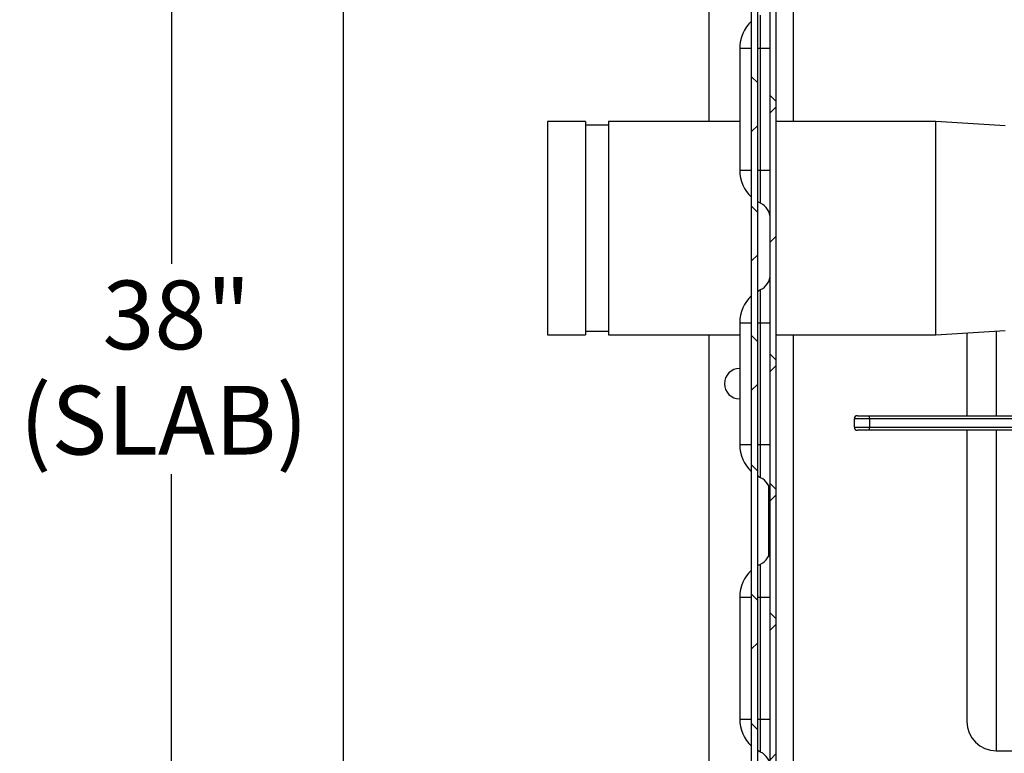
# Model space of a CAD drawing. Units: inches. Extents: x 0.1 to 16.9, y 0 to 10.9.
# Drawn here: x 6 to 7.4, y 8 to 9 of the extents above; entities that cross this region are included whole.
import ezdxf

# ---------------------------------------------------------------- set-up
doc = ezdxf.new("R2010")
doc.units = ezdxf.units.IN
doc.header["$MEASUREMENT"] = 0
doc.layers.add('SLD-0', color=7, linetype='Continuous')
doc.styles.add('SLDTEXTSTYLE0', font='TXT', dxfattribs={"width": 0.605})
doc.dimstyles.new('SLDDIMSTYLE1', dxfattribs={"dimtxt": 0.09375, "dimasz": 0.140625, "dimexe": 0, "dimexo": 0.0625, "dimgap": 0.023438, "dimtad": 0, "dimtih": 1, "dimtoh": 1, "dimdec": 4, "dimlfac": 12, "dimrnd": 1e-09, "dimzin": 12, "dimdsep": 46, "dimlunit": 5, "dimtxsty": 'SLDTEXTSTYLE0', "dimsah": 1, "dimcen": 0.09, "dimadec": 0, "dimazin": 3, "dimtfac": 1, "dimtdec": 3, "dimtofl": 0, "dimtmove": 0, "dimatfit": 3, "dimfxl": 0, "dimfrac": 2, "dimtolj": 1, "dimtzin": 12, "dimarcsym": 0})

# ---------------------------------------------------------------- blocks, each defined once
blk = doc.blocks.new('_D_1')
at = {"layer": 'SLD-0'}
for p, q in [((6.429, 10.0737), (6.1478, 10.0737)), ((6.2416, 10.0737), (6.2416, 8.6208)), ((6.2416, 6.7688), (6.2416, 8.3331)), ((6.429, 6.7688), (6.1478, 6.7688))]:
    blk.add_line(p, q, dxfattribs=at)
for points in [[(6.2416, 10.0737), (6.2181, 9.933), (6.265, 9.933)], [(6.2416, 6.7688), (6.265, 6.9095), (6.2181, 6.9095)]]:
    blk.add_solid(points, dxfattribs=at)
at = {"layer": 'SLD-0', "char_height": 0.09375, "attachment_point": 1, "style": 'SLDTEXTSTYLE0'}
for s, insert in [('38"', (6.1471, 8.5978)), ('(SLAB)', (6.034, 8.4539))]:
    blk.add_mtext(s, dxfattribs=dict(at, insert=insert))

msp = doc.modelspace()

# ---------------------------------------------------------------- hatches: boundary and pattern name
at = {"linetype": 'Continuous', "lineweight": 18}
h = msp.add_hatch(dxfattribs=at)
h.set_pattern_fill('ANSI38', angle=90, style=0)
edge = h.paths.add_edge_path(flags=0)
edge.add_arc((7.0422385, 9.4986613), 0.0083333, 90, 180)
edge.add_line((7.0339052, 9.4986613), (7.0339052, 9.4962447))
edge.add_line((7.0339052, 9.4962447), (7.0339052, 7.404578))
edge.add_line((7.0339052, 7.404578), (7.0339052, 7.4021613))
edge.add_arc((7.0422385, 7.4021613), 0.0083333, 180, 270)
edge.add_line((7.0422385, 7.393828), (7.0446552, 7.393828))
edge.add_line((7.0446552, 7.393828), (10.0714826, 7.393828))
edge.add_line((10.0714826, 7.393828), (10.0720719, 7.393828))
edge.add_arc((10.0720719, 7.4021613), 0.0083333, 270, 360)
edge.add_line((10.0804052, 7.4021613), (10.0804052, 7.4027506))
edge.add_line((10.0804052, 7.4027506), (10.0804052, 9.4980721))
edge.add_line((10.0804052, 9.4980721), (10.0804052, 9.4986613))
edge.add_arc((10.0720719, 9.4986613), 0.0083333, 0, 90)
edge.add_line((10.0720719, 9.5069947), (10.0714826, 9.5069947))
edge.add_line((10.0714826, 9.5069947), (9.7394168, 9.5069947))
edge.add_line((9.7394168, 9.5069947), (9.7394168, 9.4986613))
edge.add_line((9.7394168, 9.4986613), (10.0714826, 9.4986613))
edge.add_line((10.0714826, 9.4986613), (10.0720719, 9.4986613))
edge.add_line((10.0720719, 9.4986613), (10.0720719, 9.4980721))
edge.add_line((10.0720719, 9.4980721), (10.0720719, 7.4027506))
edge.add_line((10.0720719, 7.4027506), (10.0720719, 7.4021613))
edge.add_line((10.0720719, 7.4021613), (10.0714826, 7.4021613))
edge.add_line((10.0714826, 7.4021613), (7.0446552, 7.4021613))
edge.add_line((7.0446552, 7.4021613), (7.0422385, 7.4021613))
edge.add_line((7.0422385, 7.4021613), (7.0422385, 7.404578))
edge.add_line((7.0422385, 7.404578), (7.0422385, 9.4962447))
edge.add_line((7.0422385, 9.4962447), (7.0422385, 9.4986613))
edge.add_line((7.0422385, 9.4986613), (7.0446552, 9.4986613))
edge.add_line((7.0446552, 9.4986613), (7.3748936, 9.4986613))
edge.add_line((7.3748936, 9.4986613), (7.3748936, 9.5069947))
edge.add_line((7.3748936, 9.5069947), (7.0446552, 9.5069947))
edge.add_line((7.0446552, 9.5069947), (7.0422385, 9.5069947))
h = msp.add_hatch(dxfattribs=at)
h.set_pattern_fill('ANSI38', style=0)
edge = h.paths.add_edge_path(flags=0)
edge.add_line((7.2033219, 7.4944947), (7.3259052, 7.4944947))
edge.add_line((7.3259052, 7.4944947), (7.3259052, 7.502828))
edge.add_line((7.3259052, 7.502828), (7.2033219, 7.502828))
edge.add_arc((7.2033219, 7.492078), 0.01075, 90, 180)
edge.add_line((7.1925719, 7.492078), (7.1925719, 7.4344113))
edge.add_arc((7.1901552, 7.4344113), 0.0024167, 270, 360, ccw=False)
edge.add_line((7.1901552, 7.4319947), (7.0699885, 7.4319947))
edge.add_arc((7.0699885, 7.4344113), 0.0024167, 180, 270, ccw=False)
edge.add_line((7.0675719, 7.4344113), (7.0675719, 9.479578))
edge.add_arc((7.0699885, 9.479578), 0.0024167, 90, 180, ccw=False)
edge.add_line((7.0699885, 9.4819947), (7.3696778, 9.4819947))
edge.add_line((7.3696778, 9.4819947), (7.3696778, 9.490328))
edge.add_line((7.3696778, 9.490328), (7.0699885, 9.490328))
edge.add_arc((7.0699885, 9.479578), 0.01075, 90, 180)
edge.add_line((7.0592385, 9.479578), (7.0592385, 7.4344113))
edge.add_arc((7.0699885, 7.4344113), 0.01075, 180, 270)
edge.add_line((7.0699885, 7.4236613), (7.1901552, 7.4236613))
edge.add_arc((7.1901552, 7.4344113), 0.01075, 270, 360)
edge.add_line((7.2009052, 7.4344113), (7.2009052, 7.492078))
edge.add_arc((7.2033219, 7.492078), 0.0024167, 90, 180, ccw=False)

# ---------------------------------------------------------------- linework, layer by layer
at = {"color": 7, "linetype": 'Continuous'}
msp.add_line((6.4759052, 10.0736613), (6.4759052, 6.768828), dxfattribs=at)
at = {"color": 7, "linetype": 'Continuous', "lineweight": 25}
for p, q in [((7.0339052, 7.404578), (7.0339052, 9.4962447)), ((7.0422385, 7.404578), (7.0422385, 9.4962447)), ((6.9759052, 8.815328), (6.9759052, 9.479578)), ((7.0592385, 7.4344113), (7.0592385, 9.479578)), ((7.0675719, 7.4344113), (7.0675719, 9.479578)), ((7.0461433, 8.915328), (7.0461433, 8.9605034)), ((7.0175719, 8.915328), (7.0175719, 8.7486613)), ((7.0461433, 8.915328), (7.0592385, 8.915328)), ((7.0461433, 8.7486613), (7.0461433, 8.915328)), ((6.8071552, 8.815328), (6.7550719, 8.815328)), ((6.7550719, 8.815328), (6.7550719, 8.5236613)), ((6.8071552, 8.815328), (6.8071552, 8.5236613)), ((6.8384052, 8.8101197), (6.8071552, 8.8101197)), ((7.0175719, 8.815328), (6.8384052, 8.815328)), ((6.8384052, 8.815328), (6.8384052, 8.5236613)), ((7.2855969, 8.815328), (7.0675719, 8.815328)), ((7.3800719, 8.8095497), (7.2855969, 8.815328)), ((7.2855969, 8.5236613), (7.2855969, 8.815328)), ((7.0461433, 8.7486613), (7.0592385, 8.7486613)), ((7.0461433, 8.7034859), (7.0461433, 8.7486613)), ((7.0461433, 8.7034859), (7.0422385, 8.7055542)), ((7.0422385, 8.5834351), (7.0461433, 8.5855034)), ((7.0461433, 8.540328), (7.0461433, 8.5855034)), ((6.8071552, 8.5288697), (6.8384052, 8.5288697)), ((7.0175719, 8.540328), (7.0175719, 8.3736613)), ((7.0461433, 8.540328), (7.0592385, 8.540328)), ((7.0461433, 8.3736613), (7.0461433, 8.540328)), ((7.2855969, 8.5236613), (7.3800719, 8.5294397)), ((6.7550719, 8.5236613), (6.8071552, 8.5236613)), ((6.8384052, 8.5236613), (7.0175719, 8.5236613)), ((6.9759052, 7.4344113), (6.9759052, 8.5236613)), ((7.0675719, 8.5236613), (7.2855969, 8.5236613)), ((7.1742177, 8.3974947), (7.1742177, 8.4089947)), ((7.195051, 8.4089947), (7.1742177, 8.4089947)), ((7.1783844, 8.4131613), (7.195051, 8.4131613)), ((7.195051, 8.4089947), (7.195051, 8.4131613)), ((7.195051, 8.4131613), (7.5926734, 8.4131613)), ((7.5926734, 8.4089947), (7.195051, 8.4089947)), ((7.195051, 8.4089947), (7.195051, 8.3974947)), ((7.1742177, 8.3974947), (7.195051, 8.3974947)), ((7.195051, 8.393328), (7.1783844, 8.393328)), ((7.195051, 8.393328), (7.195051, 8.3974947)), ((7.195051, 8.3974947), (7.5926734, 8.3974947)), ((7.5926734, 8.393328), (7.195051, 8.393328)), ((7.0461433, 8.3736613), (7.0592385, 8.3736613)), ((7.0461433, 8.3284859), (7.0461433, 8.3736613)), ((7.0461433, 8.3284859), (7.0422385, 8.3305542)), ((7.0422385, 8.2084351), (7.0461433, 8.2105034)), ((7.0461433, 8.165328), (7.0461433, 8.2105034)), ((7.0175719, 8.165328), (7.0175719, 7.9986613)), ((7.0461433, 8.165328), (7.0592385, 8.165328)), ((7.0461433, 7.9986613), (7.0461433, 8.165328)), ((7.0461433, 7.9986613), (7.0592385, 7.9986613)), ((7.0461433, 7.9534859), (7.0461433, 7.9986613)), ((7.0461433, 7.9534859), (7.0422385, 7.9555542)), ((7.3680927, 7.9551718), (7.465801, 7.9551718))]:
    msp.add_line(p, q, dxfattribs=at)
at = {"color": 8, "linetype": 'Continuous', "lineweight": 25}
for p, q in [((7.0908219, 9.4587447), (7.0908219, 8.815328)), ((7.0175719, 8.915328), (7.0339052, 8.915328)), ((7.0422385, 8.915328), (7.0461433, 8.915328)), ((7.0175719, 8.7486613), (7.0339052, 8.7486613)), ((7.0422385, 8.7486613), (7.0461433, 8.7486613)), ((7.0175719, 8.540328), (7.0339052, 8.540328)), ((7.0422385, 8.540328), (7.0461433, 8.540328)), ((7.3680927, 8.528707), (7.3680927, 8.4131613)), ((7.0908219, 8.5236613), (7.0908219, 7.5469113)), ((7.3680927, 8.393328), (7.3680927, 7.9551718)), ((7.0175719, 8.3736613), (7.0339052, 8.3736613)), ((7.0422385, 8.3736613), (7.0461433, 8.3736613)), ((7.0568219, 8.3180238), (7.0568219, 8.2209656)), ((7.0175719, 8.165328), (7.0339052, 8.165328)), ((7.0422385, 8.165328), (7.0461433, 8.165328)), ((7.0175719, 7.9986613), (7.0339052, 7.9986613)), ((7.0422385, 7.9986613), (7.0461433, 7.9986613))]:
    msp.add_line(p, q, dxfattribs=at)
at = {"color": 7, "linetype": 'Continuous', "lineweight": 25}
for centre, radius, start, end in [((7.0675719, 8.915328), 0.05, 132.3248573, 180), ((7.0675719, 8.7486613), 0.05, 180, 227.6751427), ((7.0363219, 8.6827806), 0.0229167, 0, 64.6230665), ((7.0363219, 8.6062088), 0.0229167, 295.3769335, 0), ((7.0675719, 8.540328), 0.05, 132.3248573, 180), ((7.0175719, 8.4569947), 0.0208333, 90, 270), ((7.1783844, 8.4089947), 0.0041667, 90, 180), ((7.1783844, 8.3974947), 0.0041667, 180, 270), ((7.0675719, 8.3736613), 0.05, 180, 227.6751427), ((7.0363219, 8.3077806), 0.0229167, 0, 64.6230665), ((7.0363219, 8.2312088), 0.0229167, 295.3769335, 0), ((7.0675719, 8.165328), 0.05, 132.3248573, 180), ((7.0675719, 7.9986613), 0.05, 180, 227.6751427), ((7.3680927, 7.9952759), 0.0401042, 180, 270), ((7.0363219, 7.9327806), 0.0229167, 0, 64.6230665)]:
    msp.add_arc(centre, radius, start, end, dxfattribs=at)
for points, knots in [([(7.3279885, 8.5262541), (7.3279885, 8.525071), (7.3279885, 8.51458), (7.3279885, 8.4930309), (7.3279885, 8.4620667), (7.3279885, 8.4352945), (7.3279885, 8.4187795), (7.3279885, 8.4131613)], [0, 0, 0, 0, 0.035573465, 0.315427216, 0.590930779, 0.860839952, 1, 1, 1, 1]), ([(7.3279885, 8.393328), (7.3279885, 8.3844994), (7.3279885, 8.3655656), (7.3279885, 8.3463937), (7.3279885, 8.3361613)], [0, 0, 0, 0, 0.466285086, 1, 1, 1, 1]), ([(7.3279885, 8.3361613), (7.3279885, 8.3259379), (7.3279885, 8.3051468), (7.3279885, 8.2737338), (7.3279885, 8.241954), (7.3279885, 8.2102658), (7.3279885, 8.1791728), (7.3279885, 8.1492019), (7.3279885, 8.120878), (7.3279885, 8.0946955), (7.3279885, 8.0710908), (7.3279885, 8.0504188), (7.3279885, 8.0329333), (7.3279885, 8.0187866), (7.3279885, 8.0079958), (7.3279885, 8.0005715), (7.3279885, 7.9960939), (7.3279885, 7.9955521), (7.3279885, 7.9952858)], [0, 0, 0, 0, 0.057284118, 0.116496541, 0.177468075, 0.239987307, 0.303802371, 0.368625072, 0.434137373, 0.5, 0.565862627, 0.631374928, 0.696197629, 0.760012693, 0.822531925, 0.883503459, 0.942715882, 1, 1, 1, 1])]:
    msp.add_open_spline(points, degree=3, knots=knots, dxfattribs=at)

# ---------------------------------------------------------------- dimensions: what is measured, and where the dimension line sits
at = {"layer": 'SLD-0'}
dim = msp.add_linear_dim(base=(6.2415794, 6.768828), p1=(6.4759052, 10.0736613), p2=(6.4759052, 6.768828), angle=90, text='38"\\P(SLAB)', dimstyle='SLDDIMSTYLE1', dxfattribs=at)
dim.commit()
dim.dimension.update_dxf_attribs({"geometry": '_D_1', "text_midpoint": (6.2415794, 8.4769445), "dimtype": 160})

doc.saveas('drawing.dxf')
